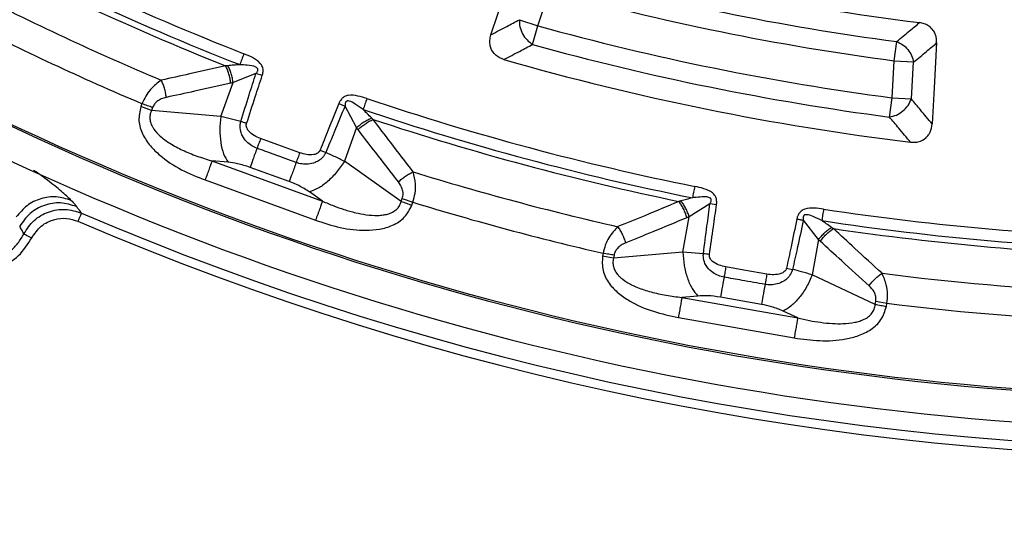
# Model space of a CAD drawing. Units: millimetres. Extents: x 300 to 12304, y 300 to 8610.
# Drawn here: x 3935 to 4045, y 1520 to 1576 of the extents above; entities that cross this region are included whole.
import ezdxf

# ---------------------------------------------------------------- set-up
doc = ezdxf.new("R2010")
doc.units = ezdxf.units.MM
doc.header["$LTSCALE"] = 30

msp = doc.modelspace()

# ---------------------------------------------------------------- linework, layer by layer
at = {"color": 7, "linetype": 'Continuous', "lineweight": 25}
for p, q in [((3993.05, 1574.85), (3994.32, 1578.77)), ((3990.99, 1575.52), (3993.05, 1574.85)), ((3992.47, 1572.77), (3993.05, 1574.85)), ((4032.77, 1570.94), (4033.05, 1573.09)), ((4032.52, 1566.82), (4032.77, 1570.94)), ((4032.77, 1570.94), (4034.93, 1570.81)), ((4034.68, 1566.69), (4034.93, 1570.81)), ((3961.63, 1569.52), (3959.1, 1568.51)), ((3962.34, 1569.29), (3961.63, 1569.52)), ((3957.73, 1564.74), (3959.1, 1568.51)), ((3948.94, 1566.16), (3948.82, 1565.84)), ((3950, 1565.41), (3948.82, 1565.84)), ((3972.86, 1563.5), (3971.57, 1565.9)), ((4032.23, 1564.68), (4032.52, 1566.82)), ((4032.52, 1566.82), (4034.68, 1566.69)), ((3950.12, 1565.74), (3950, 1565.41)), ((3957.73, 1564.74), (3950, 1565.41)), ((3959.95, 1564.18), (3957.73, 1564.74)), ((3972.86, 1563.5), (3971.49, 1559.74)), ((3968.79, 1560.98), (3969.42, 1560.73)), ((3958.53, 1559.63), (3956.74, 1559.78)), ((3956.74, 1559.78), (3969.06, 1555.3)), ((3977.84, 1555.28), (3971.49, 1559.74)), ((3965.35, 1557.48), (3960.98, 1559.07)), ((3955.97, 1557.66), (3968.28, 1553.17)), ((3969.06, 1555.3), (3967.59, 1556.33)), ((3977.84, 1555.28), (3977.95, 1555.6)), ((3977.95, 1555.6), (3979.13, 1555.18)), ((3979.01, 1554.85), (3979.13, 1555.18)), ((4012.23, 1555.01), (4009.91, 1553.57)), ((4012.97, 1554.9), (4012.23, 1555.01)), ((4009.22, 1549.63), (4009.91, 1553.57)), ((4024.33, 1551.03), (4022.64, 1553.17)), ((4024.33, 1551.03), (4023.64, 1547.08)), ((4000.32, 1549.5), (4000.26, 1549.16)), ((4009.22, 1549.63), (4001.49, 1548.94)), ((4011.5, 1549.45), (4009.22, 1549.63)), ((4001.49, 1548.94), (4000.26, 1549.16)), ((4001.55, 1549.28), (4001.49, 1548.94)), ((4020.76, 1547.84), (4021.43, 1547.7)), ((4030.66, 1543.8), (4023.64, 1547.08)), ((4010.89, 1544.73), (4009.11, 1544.57)), ((4009.11, 1544.57), (4022.01, 1542.3)), ((4017.98, 1543.8), (4013.41, 1544.6)), ((4030.66, 1543.8), (4030.72, 1544.14)), ((4030.72, 1544.14), (4031.95, 1543.92)), ((4031.89, 1543.58), (4031.95, 1543.92)), ((4022.01, 1542.3), (4020.39, 1543.06)), ((4008.71, 1542.34), (4021.62, 1540.06))]:
    msp.add_line(p, q, dxfattribs=at)
at = {"color": 7, "linetype": 'Continuous', "lineweight": 25, "flags": 128}
for points in [[(3987.83, 1573.84), (3989.44, 1578.69), (3990.67, 1582.41)], [(4037.49, 1572.93), (4037.21, 1567.94), (4036.99, 1563.9)], [(3966.52, 1560.7), (3964.07, 1561.59), (3962.15, 1562.28)], [(4018.57, 1547.17), (4016.01, 1547.62), (4014, 1547.97)]]:
    msp.add_lwpolyline(points, dxfattribs=at)
at = {"color": 7, "linetype": 'Continuous', "lineweight": 25}
for radius in [445, 439, 397.43]:
    msp.add_circle((4069.87, 1851.44), radius, dxfattribs=at)
for radius, start, end in [(318.09, 208.6479, 267.5246), (317.9, 208.6479, 267.5246), (321.62, 208.6479, 267.7361), (300.41, 241.3904, 248.6096), (301.71, 241.3904, 248.6096), (302.4, 241.6581, 248.3419), (278.36, 254.0402, 262.9261), (280.78, 254.5133, 262.4654), (306.6, 242.7931, 247.2069), (282.94, 254.5133, 262.4654), (309.85, 242.9715, 247.0285), (287.06, 254.4773, 262.5233), (289.22, 254.4773, 262.5233), (291.71, 253.9626, 263.0516), (300.41, 251.3904, 258.6096), (301.71, 251.3904, 258.6096), (302.4, 251.6581, 258.3419), (306.6, 252.7931, 257.2069), (309.85, 252.9715, 257.0285), (323.7, 246.7706, 293.2294), (300.41, 261.3904, 268.6096), (324.7, 246.7706, 293.2294), (301.71, 261.3904, 268.6096), (302.4, 261.6581, 268.3419), (306.6, 262.7931, 267.2069), (309.85, 262.9715, 267.0285)]:
    msp.add_arc((4069.87, 1851.44), radius, start, end, dxfattribs=at)
for points, knots in [([(4179.32, 2229.5), (4173.68, 2231.05), (4162.4, 2234.16), (4145.24, 2237.86), (4127.94, 2240.85), (4110.53, 2243.05), (4093.03, 2244.47), (4075.49, 2245.11), (4057.93, 2244.97), (4040.4, 2244.05), (4022.93, 2242.34), (4005.55, 2239.86), (3988.3, 2236.61), (3971.21, 2232.59), (3954.32, 2227.82), (3937.66, 2222.29), (3921.26, 2216.03), (3905.15, 2209.04), (3889.38, 2201.34), (3873.96, 2192.95), (3858.93, 2183.88), (3844.32, 2174.14), (3830.16, 2163.77), (3816.48, 2152.77), (3803.3, 2141.18), (3790.65, 2129.01), (3778.55, 2116.29), (3767.03, 2103.04), (3756.12, 2089.29), (3745.83, 2075.07), (3736.18, 2060.4), (3727.2, 2045.32), (3718.9, 2029.85), (3711.3, 2014.03), (3704.4, 1997.88), (3698.24, 1981.44), (3692.81, 1964.75), (3688.14, 1947.83), (3684.22, 1930.72), (3681.07, 1913.45), (3678.69, 1896.06), (3677.09, 1878.57), (3676.27, 1861.04), (3676.24, 1843.48), (3676.98, 1825.94), (3678.51, 1808.46), (3680.82, 1791.05), (3683.89, 1773.77), (3687.74, 1756.64), (3692.34, 1739.7), (3697.7, 1722.99), (3703.8, 1706.52), (3710.62, 1690.35), (3718.16, 1674.5), (3726.4, 1658.99), (3735.32, 1643.87), (3744.9, 1629.17), (3755.13, 1614.9), (3765.99, 1601.11), (3777.45, 1587.81), (3789.49, 1575.04), (3802.09, 1562.82), (3815.22, 1551.17), (3828.86, 1540.11), (3842.98, 1529.68), (3857.55, 1519.88), (3872.54, 1510.75), (3887.92, 1502.29), (3903.67, 1494.53), (3919.74, 1487.48), (3936.11, 1481.15), (3952.75, 1475.55), (3969.63, 1470.7), (3986.7, 1466.61), (4003.93, 1463.29), (4021.3, 1460.74), (4038.77, 1458.96), (4056.29, 1457.96), (4073.85, 1457.75), (4091.39, 1458.32), (4108.89, 1459.67), (4126.32, 1461.8), (4143.63, 1464.7), (4160.8, 1468.37), (4177.78, 1472.81), (4194.55, 1477.99), (4211.08, 1483.92), (4227.32, 1490.58), (4243.25, 1497.96), (4258.83, 1506.04), (4274.04, 1514.81), (4288.84, 1524.24), (4303.21, 1534.33), (4317.12, 1545.05), (4330.53, 1556.37), (4343.42, 1568.29), (4355.77, 1580.76), (4367.55, 1593.77), (4378.74, 1607.3), (4389.32, 1621.31), (4399.26, 1635.78), (4408.55, 1650.68), (4417.16, 1665.97), (4425.08, 1681.64), (4432.3, 1697.64), (4438.79, 1713.95), (4444.55, 1730.53), (4449.57, 1747.36), (4453.83, 1764.38), (4457.33, 1781.59), (4460.06, 1798.93), (4462.01, 1816.37), (4463.22, 1833.89), (4463.37, 1845.59), (4463.45, 1851.44)], [0, 0, 0, 0, 0.0089282, 0.0178578, 0.0267849, 0.0357148, 0.0446421, 0.0535716, 0.0625, 0.0714282, 0.0803578, 0.0892849, 0.0982149, 0.1071421, 0.1160716, 0.125, 0.1339281, 0.1428577, 0.1517848, 0.1607147, 0.1696419, 0.1785714, 0.1874998, 0.1964279, 0.2053575, 0.2142847, 0.2232146, 0.2321418, 0.2410713, 0.2499997, 0.2589279, 0.2678575, 0.2767846, 0.2857146, 0.2946418, 0.3035713, 0.3124997, 0.3214279, 0.3303575, 0.3392846, 0.3482145, 0.3571418, 0.3660712, 0.3749996, 0.3839278, 0.3928574, 0.4017846, 0.4107145, 0.4196417, 0.4285712, 0.4374996, 0.4464278, 0.4553574, 0.4642846, 0.4732145, 0.4821418, 0.4910712, 0.4999997, 0.5089278, 0.5178574, 0.5267846, 0.5357146, 0.5446418, 0.5535714, 0.5624998, 0.571428, 0.5803576, 0.5892847, 0.5982147, 0.6071419, 0.6160713, 0.6249998, 0.6339279, 0.6428575, 0.6517846, 0.6607146, 0.6696418, 0.6785713, 0.6874997, 0.6964278, 0.7053574, 0.7142845, 0.7232144, 0.7321416, 0.7410711, 0.7499995, 0.7589277, 0.7678573, 0.7767844, 0.7857144, 0.7946416, 0.8035712, 0.8124996, 0.8214278, 0.8303573, 0.8392845, 0.8482144, 0.8571417, 0.8660711, 0.8749995, 0.8839277, 0.8928573, 0.9017844, 0.9107144, 0.9196416, 0.9285711, 0.9374995, 0.9464277, 0.9553572, 0.9642843, 0.9732143, 0.9821415, 0.9910713, 1, 1, 1, 1]), ([(3987.83, 1573.84), (3988.42, 1574.15), (3989.47, 1574.71), (3990.52, 1575.28), (3990.99, 1575.52)], [0, 0, 0, 0, 0.560112, 1, 1, 1, 1]), ([(4033.05, 1573.09), (4033.53, 1573.48), (4034.37, 1574.18), (4035.22, 1574.89), (4035.59, 1575.2)], [0, 0, 0, 0, 0.560098, 1, 1, 1, 1]), ([(4037.49, 1572.93), (4037.49, 1573.14), (4037.49, 1573.48), (4037.34, 1573.95), (4037.1, 1574.41), (4036.68, 1574.82), (4036.14, 1575.1), (4035.77, 1575.17), (4035.59, 1575.2)], [0, 0, 0, 0, 0.192405, 0.307356, 0.450339, 0.659054, 0.834472, 1, 1, 1, 1]), ([(3989.28, 1571.08), (3989.1, 1571.15), (3988.74, 1571.27), (3988.25, 1571.64), (3987.91, 1572.1), (3987.72, 1572.66), (3987.67, 1573.23), (3987.78, 1573.63), (3987.83, 1573.84)], [0, 0, 0, 0, 0.163853, 0.320249, 0.515354, 0.648656, 0.819177, 1, 1, 1, 1]), ([(3989.28, 1571.08), (3989.87, 1571.39), (3990.94, 1571.96), (3992, 1572.52), (3992.47, 1572.77)], [0, 0, 0, 0, 0.560109, 1, 1, 1, 1]), ([(4034.93, 1570.81), (4035.41, 1571.2), (4036.26, 1571.91), (4037.12, 1572.62), (4037.49, 1572.93)], [0, 0, 0, 0, 0.560095, 1, 1, 1, 1]), ([(3962.34, 1569.29), (3962.36, 1569.36), (3962.39, 1569.47), (3962.43, 1569.66), (3962.44, 1569.82), (3962.43, 1570.05), (3962.37, 1570.27), (3962.25, 1570.49), (3961.94, 1570.89), (3961.27, 1571.32), (3960.62, 1571.59), (3960.3, 1571.73)], [0, 0, 0, 0, 0.063126, 0.095714, 0.158859, 0.202138, 0.285768, 0.350514, 0.407604, 0.708717, 1, 1, 1, 1]), ([(3958.26, 1570.39), (3956.92, 1570.08), (3954.54, 1569.54), (3952.14, 1569.02), (3951.09, 1568.79)], [0, 0, 0, 0, 0.559533, 1, 1, 1, 1]), ([(3958.5, 1570.4), (3958.46, 1570.4), (3958.38, 1570.39), (3958.3, 1570.39), (3958.26, 1570.39)], [0, 0, 0, 0, 0.496034, 1, 1, 1, 1]), ([(3958.83, 1568.45), (3958.81, 1568.62), (3958.77, 1568.96), (3958.64, 1569.47), (3958.47, 1569.96), (3958.33, 1570.24), (3958.26, 1570.39)], [0, 0, 0, 0, 0.25, 0.5, 0.75, 1, 1, 1, 1]), ([(3959.83, 1570.51), (3959.6, 1570.49), (3959.15, 1570.45), (3958.72, 1570.42), (3958.5, 1570.4)], [0, 0, 0, 0, 0.512944, 1, 1, 1, 1]), ([(3959.1, 1568.51), (3959.07, 1568.68), (3959.02, 1569.01), (3958.89, 1569.51), (3958.72, 1569.98), (3958.58, 1570.26), (3958.5, 1570.4)], [0, 0, 0, 0, 0.25, 0.5, 0.75, 1, 1, 1, 1]), ([(3961.63, 1569.52), (3961.67, 1569.56), (3961.72, 1569.62), (3961.79, 1569.73), (3961.83, 1569.82), (3961.86, 1569.93), (3961.85, 1570.01), (3961.82, 1570.07), (3961.76, 1570.16), (3961.4, 1570.38), (3960.71, 1570.45), (3960.11, 1570.49), (3959.83, 1570.51)], [0, 0, 0, 0, 0.061317, 0.090672, 0.14223, 0.173529, 0.204053, 0.229116, 0.252338, 0.321552, 0.682627, 1, 1, 1, 1]), ([(3959.95, 1564.18), (3960.26, 1565.16), (3960.82, 1566.95), (3961.38, 1568.73), (3961.63, 1569.52)], [0, 0, 0, 0, 0.555377, 1, 1, 1, 1]), ([(3960.6, 1563.97), (3960.92, 1564.95), (3961.49, 1566.73), (3962.08, 1568.5), (3962.34, 1569.29)], [0, 0, 0, 0, 0.555361, 1, 1, 1, 1]), ([(3951.09, 1568.79), (3950.67, 1568.48), (3950.03, 1568), (3949.33, 1567.02), (3949.07, 1566.45), (3948.94, 1566.16)], [0, 0, 0, 0, 0.490298, 0.748861, 1, 1, 1, 1]), ([(3951.64, 1566.86), (3951.62, 1567.03), (3951.58, 1567.37), (3951.45, 1567.88), (3951.29, 1568.36), (3951.16, 1568.65), (3951.09, 1568.79)], [0, 0, 0, 0, 0.25, 0.5, 0.75, 1, 1, 1, 1]), ([(3958.83, 1568.45), (3957.49, 1568.14), (3955.09, 1567.6), (3952.69, 1567.09), (3951.64, 1566.86)], [0, 0, 0, 0, 0.559542, 1, 1, 1, 1]), ([(3959.1, 1568.51), (3959.05, 1568.5), (3958.96, 1568.48), (3958.87, 1568.45), (3958.83, 1568.45)], [0, 0, 0, 0, 0.560272, 1, 1, 1, 1]), ([(3951.64, 1566.86), (3951.45, 1566.81), (3951.09, 1566.72), (3950.64, 1566.46), (3950.3, 1566.12), (3950.18, 1565.86), (3950.12, 1565.74)], [0, 0, 0, 0, 0.3045948, 0.589055, 0.7981804, 1, 1, 1, 1]), ([(3974, 1566.74), (3973.67, 1566.84), (3973, 1567.05), (3972.2, 1567.16), (3971.71, 1567.04), (3971.48, 1566.95), (3971.29, 1566.81), (3971.14, 1566.65), (3971.04, 1566.51), (3970.97, 1566.38), (3970.92, 1566.29), (3970.89, 1566.22), (3970.88, 1566.18)], [0, 0, 0, 0, 0.291481, 0.593779, 0.651123, 0.715864, 0.799347, 0.843737, 0.908678, 0.939499, 0.963048, 1, 1, 1, 1]), ([(3948.82, 1565.84), (3948.7, 1565.31), (3948.46, 1564.27), (3948.97, 1562.72), (3949.83, 1561.45), (3951.25, 1560.07), (3953.3, 1558.73), (3955.08, 1558.01), (3955.97, 1557.66)], [0, 0, 0, 0, 0.133367, 0.264961, 0.392607, 0.517088, 0.760364, 1, 1, 1, 1]), ([(3970.88, 1566.18), (3970.49, 1565.2), (3969.79, 1563.47), (3969.09, 1561.74), (3968.79, 1560.98)], [0, 0, 0, 0, 0.564666, 1, 1, 1, 1]), ([(3971.57, 1565.9), (3971.16, 1564.93), (3970.45, 1563.2), (3969.73, 1561.48), (3969.42, 1560.73)], [0, 0, 0, 0, 0.564649, 1, 1, 1, 1]), ([(3970.88, 1566.18), (3970.99, 1566.13), (3971.23, 1566.04), (3971.45, 1565.95), (3971.57, 1565.9)], [0, 0, 0, 0, 0.500001, 1, 1, 1, 1]), ([(3973.59, 1565.51), (3973.3, 1565.72), (3972.81, 1566.07), (3972.22, 1566.43), (3971.88, 1566.48), (3971.77, 1566.45), (3971.71, 1566.41), (3971.65, 1566.36), (3971.6, 1566.26), (3971.58, 1566.16), (3971.57, 1566.07), (3971.57, 1565.99), (3971.57, 1565.93), (3971.57, 1565.9)], [0, 0, 0, 0, 0.400703, 0.679807, 0.748884, 0.772074, 0.797205, 0.827576, 0.859809, 0.91322, 0.941147, 0.963468, 1, 1, 1, 1]), ([(4036.99, 1563.9), (4036.56, 1564.42), (4035.79, 1565.35), (4035.02, 1566.28), (4034.68, 1566.69)], [0, 0, 0, 0, 0.5601171, 1, 1, 1, 1]), ([(3950, 1565.41), (3949.93, 1565.24), (3949.8, 1564.9), (3949.81, 1564.36), (3949.94, 1563.92), (3950.1, 1563.59), (3950.4, 1563.12), (3950.86, 1562.62), (3951.49, 1562.12), (3952.3, 1561.57), (3953.49, 1560.94), (3955.06, 1560.3), (3956.17, 1559.96), (3956.74, 1559.78)], [0, 0, 0, 0, 0.0555536, 0.1100696, 0.1640802, 0.1933016, 0.2243774, 0.3352324, 0.4005258, 0.4728735, 0.638452, 0.8160072, 1, 1, 1, 1]), ([(3974.53, 1564.57), (3974.35, 1564.74), (3974.04, 1565.05), (3973.73, 1565.37), (3973.59, 1565.51)], [0, 0, 0, 0, 0.559933, 1, 1, 1, 1]), ([(4034.58, 1561.87), (4034.14, 1562.39), (4033.36, 1563.33), (4032.58, 1564.27), (4032.23, 1564.68)], [0, 0, 0, 0, 0.560113, 1, 1, 1, 1]), ([(3961.76, 1561.19), (3961.56, 1561.28), (3961.14, 1561.46), (3960.57, 1561.92), (3960.15, 1562.48), (3959.89, 1563.14), (3959.85, 1563.67), (3959.91, 1564.04), (3959.94, 1564.15), (3959.95, 1564.18)], [0, 0, 0, 0, 0.171254, 0.352948, 0.569335, 0.710952, 0.910877, 0.976268, 1, 1, 1, 1]), ([(3962.15, 1562.28), (3961.91, 1562.38), (3961.42, 1562.59), (3960.92, 1562.97), (3960.67, 1563.34), (3960.57, 1563.57), (3960.56, 1563.76), (3960.57, 1563.89), (3960.59, 1563.94), (3960.6, 1563.97)], [0, 0, 0, 0, 0.3119178, 0.6408991, 0.734625, 0.8504488, 0.9315265, 0.9700985, 1, 1, 1, 1]), ([(3972.86, 1563.5), (3972.98, 1563.61), (3973.24, 1563.83), (3973.66, 1564.13), (3974.1, 1564.39), (3974.39, 1564.51), (3974.53, 1564.57)], [0, 0, 0, 0, 0.2499997, 0.4999999, 0.7500001, 1, 1, 1, 1]), ([(3973.02, 1563.28), (3973.15, 1563.4), (3973.4, 1563.63), (3973.83, 1563.94), (3974.27, 1564.21), (3974.56, 1564.34), (3974.71, 1564.4)], [0, 0, 0, 0, 0.25, 0.5, 0.75, 1, 1, 1, 1]), ([(3974.71, 1564.4), (3974.68, 1564.43), (3974.62, 1564.48), (3974.56, 1564.54), (3974.53, 1564.57)], [0, 0, 0, 0, 0.503966, 1, 1, 1, 1]), ([(3979.17, 1558.57), (3978.33, 1559.65), (3976.83, 1561.59), (3975.36, 1563.54), (3974.71, 1564.4)], [0, 0, 0, 0, 0.560468, 1, 1, 1, 1]), ([(4034.58, 1561.87), (4034.76, 1561.86), (4035.14, 1561.84), (4035.73, 1561.97), (4036.24, 1562.27), (4036.57, 1562.64), (4036.88, 1563.15), (4036.94, 1563.58), (4036.99, 1563.9)], [0, 0, 0, 0, 0.153479, 0.315484, 0.507393, 0.638523, 0.732384, 1, 1, 1, 1]), ([(3973.02, 1563.28), (3972.99, 1563.32), (3972.93, 1563.4), (3972.88, 1563.47), (3972.86, 1563.5)], [0, 0, 0, 0, 0.559725, 1, 1, 1, 1]), ([(3977.51, 1557.44), (3976.67, 1558.53), (3975.16, 1560.47), (3973.67, 1562.42), (3973.02, 1563.28)], [0, 0, 0, 0, 0.560458, 1, 1, 1, 1]), ([(3966.12, 1559.61), (3965.3, 1559.9), (3963.85, 1560.43), (3962.4, 1560.96), (3961.76, 1561.19)], [0, 0, 0, 0, 0.559999, 1, 1, 1, 1]), ([(3969.42, 1560.73), (3969.41, 1560.7), (3969.39, 1560.66), (3969.35, 1560.59), (3969.31, 1560.51), (3969.25, 1560.41), (3969.14, 1560.26), (3968.97, 1560.07), (3968.67, 1559.83), (3968.16, 1559.55), (3967.49, 1559.4), (3966.76, 1559.42), (3966.33, 1559.54), (3966.12, 1559.61)], [0, 0, 0, 0, 0.022955, 0.038561, 0.05922, 0.09049, 0.136479, 0.19835, 0.293874, 0.434824, 0.64865, 0.830116, 1, 1, 1, 1]), ([(3968.79, 1560.98), (3968.78, 1560.96), (3968.76, 1560.91), (3968.7, 1560.82), (3968.63, 1560.75), (3968.51, 1560.64), (3968.32, 1560.54), (3967.89, 1560.43), (3967.27, 1560.46), (3966.76, 1560.62), (3966.52, 1560.7)], [0, 0, 0, 0, 0.029549, 0.069553, 0.119327, 0.154559, 0.268596, 0.362668, 0.689602, 1, 1, 1, 1]), ([(3971.49, 1559.74), (3971.12, 1559.92), (3970.46, 1560.26), (3969.74, 1560.58), (3969.42, 1560.73)], [0, 0, 0, 0, 0.559606, 1, 1, 1, 1]), ([(3960.98, 1559.07), (3960.51, 1559.22), (3959.67, 1559.5), (3958.88, 1559.59), (3958.53, 1559.63)], [0, 0, 0, 0, 0.557486, 1, 1, 1, 1]), ([(3941.05, 1555.39), (3940.71, 1555.72), (3940.02, 1556.38), (3938.55, 1557.53), (3937.54, 1558.29), (3936.89, 1558.73), (3936.89, 1558.73)], [0, 0, 0, 0, 0.357994, 0.716204, 0.998315, 1, 1, 1, 1]), ([(3977.51, 1557.44), (3977.64, 1557.56), (3977.89, 1557.79), (3978.31, 1558.1), (3978.74, 1558.37), (3979.03, 1558.5), (3979.17, 1558.57)], [0, 0, 0, 0, 0.25, 0.5, 0.75, 1, 1, 1, 1]), ([(3979.13, 1555.18), (3979.22, 1555.52), (3979.41, 1556.2), (3979.46, 1557.4), (3979.28, 1558.13), (3979.17, 1558.57)], [0, 0, 0, 0, 0.28665, 0.569241, 1, 1, 1, 1]), ([(3967.59, 1556.33), (3967.21, 1556.58), (3966.53, 1557.01), (3965.71, 1557.34), (3965.35, 1557.48)], [0, 0, 0, 0, 0.561563, 1, 1, 1, 1]), ([(3977.95, 1555.6), (3978, 1555.78), (3978.08, 1556.14), (3977.94, 1556.81), (3977.68, 1557.2), (3977.51, 1557.44)], [0, 0, 0, 0, 0.2576706, 0.5303045, 1, 1, 1, 1]), ([(4012.97, 1554.9), (4012.97, 1554.98), (4012.99, 1555.09), (4012.99, 1555.28), (4012.97, 1555.44), (4012.92, 1555.67), (4012.83, 1555.88), (4012.67, 1556.07), (4012.3, 1556.41), (4011.56, 1556.72), (4010.88, 1556.88), (4010.54, 1556.95)], [0, 0, 0, 0, 0.063126, 0.095714, 0.158859, 0.202138, 0.285768, 0.350514, 0.407604, 0.708717, 1, 1, 1, 1]), ([(3941.05, 1555.39), (3940.5, 1555.56), (3939.4, 1555.9), (3937.65, 1555.66), (3936.05, 1554.89), (3935.31, 1553.99), (3934.93, 1553.54)], [0, 0, 0, 0, 0.25, 0.5, 0.75, 1, 1, 1, 1]), ([(3941.65, 1554.7), (3941.06, 1554.88), (3939.89, 1555.24), (3938.03, 1554.92), (3936.38, 1554.03), (3935.67, 1553.02), (3935.31, 1552.52)], [0, 0, 0, 0, 0.2500003, 0.5, 0.7499997, 1, 1, 1, 1]), ([(3941.05, 1555.39), (3941.18, 1555.25), (3941.41, 1555.01), (3941.58, 1554.79), (3941.65, 1554.7)], [0, 0, 0, 0, 0.56329, 1, 1, 1, 1]), ([(3968.28, 1553.17), (3969.19, 1552.88), (3971.02, 1552.28), (3973.45, 1551.99), (3975.42, 1552.14), (3976.9, 1552.56), (3978.28, 1553.42), (3978.77, 1554.37), (3979.01, 1554.85)], [0, 0, 0, 0, 0.239836, 0.483025, 0.607412, 0.735006, 0.866673, 1, 1, 1, 1]), ([(3969.06, 1555.3), (3969.47, 1555.12), (3970.26, 1554.79), (3971.49, 1554.35), (3972.69, 1554.01), (3973.96, 1553.76), (3974.98, 1553.68), (3975.79, 1553.75), (3976.33, 1553.85), (3976.84, 1554.04), (3977.3, 1554.35), (3977.66, 1554.77), (3977.78, 1555.11), (3977.84, 1555.28)], [0, 0, 0, 0, 0.140582, 0.266121, 0.406098, 0.527286, 0.664704, 0.723279, 0.775693, 0.835958, 0.889982, 0.944487, 1, 1, 1, 1]), ([(4008.76, 1555.27), (4007.5, 1554.74), (4005.24, 1553.79), (4002.98, 1552.86), (4001.98, 1552.46)], [0, 0, 0, 0, 0.559533, 1, 1, 1, 1]), ([(4009, 1555.33), (4008.96, 1555.32), (4008.88, 1555.3), (4008.8, 1555.28), (4008.76, 1555.27)], [0, 0, 0, 0, 0.496034, 1, 1, 1, 1]), ([(4009.66, 1553.46), (4009.61, 1553.63), (4009.51, 1553.96), (4009.29, 1554.44), (4009.04, 1554.89), (4008.85, 1555.15), (4008.76, 1555.27)], [0, 0, 0, 0, 0.25, 0.5, 0.75, 1, 1, 1, 1]), ([(4010.28, 1555.67), (4010.06, 1555.61), (4009.63, 1555.5), (4009.21, 1555.39), (4009, 1555.33)], [0, 0, 0, 0, 0.512944, 1, 1, 1, 1]), ([(4009.91, 1553.57), (4009.86, 1553.73), (4009.75, 1554.05), (4009.53, 1554.52), (4009.28, 1554.96), (4009.09, 1555.21), (4009, 1555.33)], [0, 0, 0, 0, 0.25, 0.5, 0.75, 1, 1, 1, 1]), ([(4012.23, 1555.01), (4012.26, 1555.05), (4012.3, 1555.13), (4012.35, 1555.24), (4012.38, 1555.34), (4012.38, 1555.45), (4012.36, 1555.52), (4012.32, 1555.59), (4012.25, 1555.66), (4011.86, 1555.82), (4011.16, 1555.77), (4010.56, 1555.7), (4010.28, 1555.67)], [0, 0, 0, 0, 0.061317, 0.090672, 0.14223, 0.173529, 0.204053, 0.229116, 0.252338, 0.321552, 0.682627, 1, 1, 1, 1]), ([(4011.5, 1549.45), (4011.63, 1550.48), (4011.87, 1552.33), (4012.12, 1554.18), (4012.23, 1555.01)], [0, 0, 0, 0, 0.555377, 1, 1, 1, 1]), ([(4012.17, 1549.36), (4012.32, 1550.38), (4012.58, 1552.23), (4012.85, 1554.08), (4012.97, 1554.9)], [0, 0, 0, 0, 0.555361, 1, 1, 1, 1]), ([(3935.78, 1551.66), (3936.12, 1552.19), (3936.81, 1553.24), (3938.49, 1554.19), (3940.39, 1554.53), (3941.59, 1554.17), (3942.2, 1553.98)], [0, 0, 0, 0, 0.250273, 0.500573, 0.750539, 1, 1, 1, 1]), ([(3942.2, 1553.98), (3942.1, 1554.12), (3941.91, 1554.35), (3941.73, 1554.59), (3941.65, 1554.7)], [0, 0, 0, 0, 0.560001, 1, 1, 1, 1]), ([(4024.9, 1554.42), (4024.55, 1554.46), (4023.85, 1554.55), (4023.06, 1554.52), (4022.59, 1554.32), (4022.38, 1554.19), (4022.22, 1554.02), (4022.09, 1553.83), (4022.02, 1553.68), (4021.97, 1553.55), (4021.94, 1553.44), (4021.93, 1553.37), (4021.92, 1553.32)], [0, 0, 0, 0, 0.291774, 0.59333, 0.650392, 0.71497, 0.798225, 0.841581, 0.90492, 0.938605, 0.963051, 1, 1, 1, 1]), ([(4024.7, 1553.13), (4024.38, 1553.29), (4023.84, 1553.55), (4023.19, 1553.81), (4022.85, 1553.79), (4022.75, 1553.75), (4022.7, 1553.7), (4022.65, 1553.63), (4022.62, 1553.54), (4022.61, 1553.43), (4022.62, 1553.34), (4022.63, 1553.26), (4022.64, 1553.2), (4022.64, 1553.17)], [0, 0, 0, 0, 0.40098, 0.679396, 0.748463, 0.77147, 0.796272, 0.826793, 0.858163, 0.90992, 0.940315, 0.96347, 1, 1, 1, 1]), ([(3936.66, 1551.21), (3936.98, 1551.68), (3937.61, 1552.62), (3939.08, 1553.31), (3940.54, 1553.47), (3941.38, 1553.2), (3941.8, 1553.06)], [0, 0, 0, 0, 0.2798676, 0.5597012, 0.7799798, 1, 1, 1, 1]), ([(4009.66, 1553.46), (4008.39, 1552.93), (4006.13, 1551.98), (4003.85, 1551.06), (4002.85, 1550.65)], [0, 0, 0, 0, 0.559542, 1, 1, 1, 1]), ([(4009.91, 1553.57), (4009.87, 1553.55), (4009.78, 1553.52), (4009.7, 1553.48), (4009.66, 1553.46)], [0, 0, 0, 0, 0.560272, 1, 1, 1, 1]), ([(4021.92, 1553.32), (4021.7, 1552.29), (4021.32, 1550.46), (4020.93, 1548.64), (4020.76, 1547.84)], [0, 0, 0, 0, 0.564666, 1, 1, 1, 1]), ([(4022.64, 1553.17), (4022.42, 1552.14), (4022.02, 1550.32), (4021.61, 1548.49), (4021.43, 1547.7)], [0, 0, 0, 0, 0.564649, 1, 1, 1, 1]), ([(4021.92, 1553.32), (4022.04, 1553.3), (4022.29, 1553.25), (4022.52, 1553.2), (4022.64, 1553.17)], [0, 0, 0, 0, 0.5000012, 1, 1, 1, 1]), ([(4025.79, 1552.37), (4025.59, 1552.51), (4025.23, 1552.76), (4024.86, 1553.02), (4024.7, 1553.13)], [0, 0, 0, 0, 0.559933, 1, 1, 1, 1]), ([(3927.46, 1549.19), (3927.83, 1549), (3928.55, 1548.63), (3929.76, 1548.38), (3930.97, 1548.35), (3932.16, 1548.58), (3933.29, 1549.04), (3934.29, 1549.73), (3935.16, 1550.6), (3935.57, 1551.3), (3935.78, 1551.66)], [0, 0, 0, 0, 0.128498, 0.250102, 0.376155, 0.500031, 0.62433, 0.749936, 0.872117, 1, 1, 1, 1]), ([(3935.78, 1551.66), (3935.69, 1551.82), (3935.54, 1552.1), (3935.38, 1552.39), (3935.31, 1552.52)], [0, 0, 0, 0, 0.56, 1, 1, 1, 1]), ([(3935.78, 1551.66), (3935.8, 1551.65), (3935.84, 1551.62), (3936.05, 1551.52), (3936.33, 1551.37), (3936.55, 1551.26), (3936.66, 1551.21)], [0, 0, 0, 0, 0.2499945, 0.5, 0.7500055, 1, 1, 1, 1]), ([(4001.98, 1552.46), (4001.62, 1552.08), (4001.07, 1551.5), (4000.55, 1550.41), (4000.39, 1549.8), (4000.32, 1549.5)], [0, 0, 0, 0, 0.490298, 0.748861, 1, 1, 1, 1]), ([(4002.85, 1550.65), (4002.8, 1550.82), (4002.7, 1551.14), (4002.49, 1551.62), (4002.25, 1552.07), (4002.07, 1552.33), (4001.98, 1552.46)], [0, 0, 0, 0, 0.25, 0.5, 0.75, 1, 1, 1, 1]), ([(4024.33, 1551.03), (4024.44, 1551.16), (4024.65, 1551.42), (4025.01, 1551.79), (4025.4, 1552.12), (4025.66, 1552.29), (4025.79, 1552.37)], [0, 0, 0, 0, 0.25, 0.5, 0.75, 1, 1, 1, 1]), ([(4024.53, 1550.84), (4024.63, 1550.98), (4024.84, 1551.25), (4025.21, 1551.63), (4025.6, 1551.97), (4025.86, 1552.15), (4026, 1552.24)], [0, 0, 0, 0, 0.25, 0.5, 0.75, 1, 1, 1, 1]), ([(4026, 1552.24), (4025.96, 1552.26), (4025.89, 1552.3), (4025.83, 1552.35), (4025.79, 1552.37)], [0, 0, 0, 0, 0.503966, 1, 1, 1, 1]), ([(4031.41, 1547.27), (4030.39, 1548.19), (4028.58, 1549.84), (4026.78, 1551.5), (4026, 1552.24)], [0, 0, 0, 0, 0.560468, 1, 1, 1, 1]), ([(3926.96, 1548.32), (3927.6, 1548.02), (3928.88, 1547.43), (3931.04, 1547.3), (3933.23, 1547.83), (3935.31, 1549.1), (3936.21, 1550.5), (3936.66, 1551.21)], [0, 0, 0, 0, 0.186741, 0.373539, 0.560364, 0.780208, 1, 1, 1, 1]), ([(4002.85, 1550.65), (4002.68, 1550.57), (4002.34, 1550.42), (4001.94, 1550.08), (4001.66, 1549.69), (4001.58, 1549.42), (4001.55, 1549.28)], [0, 0, 0, 0, 0.304595, 0.589055, 0.79818, 1, 1, 1, 1]), ([(4024.53, 1550.84), (4024.49, 1550.88), (4024.42, 1550.94), (4024.36, 1551), (4024.33, 1551.03)], [0, 0, 0, 0, 0.559725, 1, 1, 1, 1]), ([(4029.97, 1545.87), (4028.95, 1546.79), (4027.13, 1548.44), (4025.32, 1550.11), (4024.53, 1550.84)], [0, 0, 0, 0, 0.560458, 1, 1, 1, 1]), ([(4013.8, 1546.83), (4013.59, 1546.88), (4013.15, 1546.99), (4012.5, 1547.34), (4011.99, 1547.81), (4011.62, 1548.42), (4011.49, 1548.94), (4011.49, 1549.31), (4011.5, 1549.42), (4011.5, 1549.45)], [0, 0, 0, 0, 0.171254, 0.352948, 0.569335, 0.710952, 0.910877, 0.976268, 1, 1, 1, 1]), ([(4014, 1547.97), (4013.75, 1548.03), (4013.23, 1548.15), (4012.67, 1548.44), (4012.35, 1548.75), (4012.22, 1548.96), (4012.17, 1549.15), (4012.17, 1549.28), (4012.17, 1549.33), (4012.17, 1549.36)], [0, 0, 0, 0, 0.311918, 0.640899, 0.734625, 0.850449, 0.931526, 0.970099, 1, 1, 1, 1]), ([(4000.26, 1549.16), (4000.23, 1548.62), (4000.18, 1547.55), (4000.94, 1546.11), (4002.01, 1545.01), (4003.65, 1543.9), (4005.89, 1542.94), (4007.78, 1542.54), (4008.71, 1542.34)], [0, 0, 0, 0, 0.133367, 0.264961, 0.392607, 0.517088, 0.760364, 1, 1, 1, 1]), ([(4001.49, 1548.94), (4001.45, 1548.76), (4001.39, 1548.41), (4001.49, 1547.87), (4001.69, 1547.47), (4001.91, 1547.16), (4002.28, 1546.75), (4002.82, 1546.35), (4003.52, 1545.96), (4004.42, 1545.56), (4005.7, 1545.15), (4007.36, 1544.79), (4008.52, 1544.64), (4009.11, 1544.57)], [0, 0, 0, 0, 0.055554, 0.11007, 0.16408, 0.193302, 0.224377, 0.335232, 0.400526, 0.472874, 0.638452, 0.816007, 1, 1, 1, 1]), ([(4021.43, 1547.7), (4021.42, 1547.67), (4021.41, 1547.63), (4021.39, 1547.55), (4021.36, 1547.47), (4021.31, 1547.36), (4021.23, 1547.2), (4021.1, 1546.98), (4020.85, 1546.68), (4020.39, 1546.32), (4019.76, 1546.06), (4019.03, 1545.95), (4018.59, 1546), (4018.37, 1546.02)], [0, 0, 0, 0, 0.022955, 0.038561, 0.05922, 0.09049, 0.136479, 0.19835, 0.293874, 0.434824, 0.64865, 0.830116, 1, 1, 1, 1]), ([(4020.76, 1547.84), (4020.76, 1547.82), (4020.74, 1547.76), (4020.71, 1547.67), (4020.65, 1547.58), (4020.54, 1547.46), (4020.38, 1547.33), (4019.97, 1547.15), (4019.35, 1547.07), (4018.83, 1547.13), (4018.57, 1547.17)], [0, 0, 0, 0, 0.029549, 0.069553, 0.119327, 0.154559, 0.268596, 0.362668, 0.689602, 1, 1, 1, 1]), ([(4023.64, 1547.08), (4023.24, 1547.21), (4022.54, 1547.42), (4021.77, 1547.62), (4021.43, 1547.7)], [0, 0, 0, 0, 0.559606, 1, 1, 1, 1]), ([(4029.97, 1545.87), (4030.07, 1546.01), (4030.28, 1546.28), (4030.64, 1546.66), (4031.02, 1547), (4031.28, 1547.18), (4031.41, 1547.27)], [0, 0, 0, 0, 0.25, 0.5, 0.75, 1, 1, 1, 1]), ([(4031.95, 1543.92), (4031.99, 1544.27), (4032.05, 1544.97), (4031.89, 1546.16), (4031.59, 1546.85), (4031.41, 1547.27)], [0, 0, 0, 0, 0.2866497, 0.5692407, 1, 1, 1, 1]), ([(4018.37, 1546.02), (4017.52, 1546.17), (4015.99, 1546.44), (4014.47, 1546.71), (4013.8, 1546.83)], [0, 0, 0, 0, 0.559999, 1, 1, 1, 1]), ([(4030.72, 1544.14), (4030.73, 1544.32), (4030.76, 1544.69), (4030.5, 1545.32), (4030.18, 1545.66), (4029.97, 1545.87)], [0, 0, 0, 0, 0.257671, 0.530304, 1, 1, 1, 1]), ([(4013.41, 1544.6), (4012.92, 1544.67), (4012.04, 1544.79), (4011.24, 1544.75), (4010.89, 1544.73)], [0, 0, 0, 0, 0.557486, 1, 1, 1, 1]), ([(4020.39, 1543.06), (4019.97, 1543.23), (4019.23, 1543.54), (4018.36, 1543.72), (4017.98, 1543.8)], [0, 0, 0, 0, 0.561563, 1, 1, 1, 1]), ([(4021.62, 1540.06), (4022.56, 1539.93), (4024.47, 1539.66), (4026.91, 1539.8), (4028.83, 1540.28), (4030.21, 1540.95), (4031.42, 1542.04), (4031.74, 1543.06), (4031.89, 1543.58)], [0, 0, 0, 0, 0.239836, 0.483025, 0.607412, 0.735006, 0.866673, 1, 1, 1, 1]), ([(4022.01, 1542.3), (4022.45, 1542.19), (4023.29, 1542), (4024.58, 1541.78), (4025.82, 1541.65), (4027.11, 1541.63), (4028.13, 1541.73), (4028.91, 1541.93), (4029.43, 1542.13), (4029.9, 1542.41), (4030.3, 1542.79), (4030.58, 1543.26), (4030.63, 1543.62), (4030.66, 1543.8)], [0, 0, 0, 0, 0.140582, 0.266121, 0.406098, 0.527286, 0.664704, 0.723279, 0.775693, 0.835958, 0.889982, 0.944487, 1, 1, 1, 1])]:
    msp.add_open_spline(points, degree=3, knots=knots, dxfattribs=at)
for points in [[(3990.99, 1575.52), (3990.99, 1575.26), (3991.01, 1574.73), (3991.33, 1573.93), (3991.82, 1573.23), (3992.25, 1572.92), (3992.47, 1572.77)], [(4033.05, 1573.09), (4033.28, 1572.98), (4033.73, 1572.77), (4034.3, 1572.21), (4034.74, 1571.54), (4034.87, 1571.05), (4034.93, 1570.81)], [(3960.3, 1571.73), (3960.22, 1571.51), (3960.05, 1571.09), (3959.9, 1570.7), (3959.83, 1570.51)], [(3950.12, 1565.74), (3949.93, 1565.8), (3949.56, 1565.94), (3949.15, 1566.09), (3948.94, 1566.16)], [(3974, 1566.74), (3973.93, 1566.52), (3973.78, 1566.09), (3973.65, 1565.7), (3973.59, 1565.51)], [(4032.23, 1564.68), (4032.5, 1564.74), (4033.02, 1564.85), (4033.75, 1565.33), (4034.35, 1565.95), (4034.57, 1566.45), (4034.68, 1566.69)], [(3957.73, 1564.74), (3957.67, 1564.25), (3957.57, 1563.25), (3957.69, 1561.8), (3958, 1560.52), (3958.35, 1559.93), (3958.53, 1559.63)], [(3960.6, 1563.97), (3960.49, 1564), (3960.27, 1564.07), (3960.05, 1564.14), (3959.95, 1564.18)], [(3962.15, 1562.28), (3962.09, 1562.09), (3961.95, 1561.72), (3961.82, 1561.37), (3961.76, 1561.19)], [(3961.76, 1561.19), (3961.59, 1560.75), (3961.27, 1559.86), (3961.08, 1559.33), (3960.98, 1559.07)], [(3966.52, 1560.7), (3966.45, 1560.51), (3966.31, 1560.13), (3966.18, 1559.78), (3966.12, 1559.61)], [(3956.74, 1559.78), (3956.7, 1559.67), (3956.62, 1559.45), (3956.43, 1558.93), (3956.21, 1558.32), (3956.05, 1557.88), (3955.97, 1557.66)], [(3966.12, 1559.61), (3965.96, 1559.16), (3965.63, 1558.27), (3965.44, 1557.74), (3965.35, 1557.48)], [(3971.49, 1559.74), (3971.21, 1559.32), (3970.65, 1558.49), (3969.63, 1557.46), (3968.57, 1556.67), (3967.91, 1556.45), (3967.59, 1556.33)], [(4010.54, 1556.95), (4010.49, 1556.73), (4010.4, 1556.28), (4010.32, 1555.87), (4010.28, 1555.67)], [(3969.06, 1555.3), (3969.02, 1555.19), (3968.93, 1554.97), (3968.75, 1554.45), (3968.52, 1553.84), (3968.36, 1553.4), (3968.28, 1553.17)], [(3977.84, 1555.28), (3978.02, 1555.21), (3978.39, 1555.08), (3978.81, 1554.93), (3979.01, 1554.85)], [(3942.2, 1553.98), (3942.19, 1553.96), (3942.17, 1553.93), (3942.08, 1553.71), (3941.95, 1553.41), (3941.85, 1553.18), (3941.8, 1553.06)], [(4024.9, 1554.42), (4024.86, 1554.19), (4024.79, 1553.74), (4024.73, 1553.33), (4024.7, 1553.13)], [(4001.55, 1549.28), (4001.35, 1549.32), (4000.97, 1549.38), (4000.53, 1549.46), (4000.32, 1549.5)], [(4009.22, 1549.63), (4009.25, 1549.13), (4009.32, 1548.13), (4009.69, 1546.72), (4010.21, 1545.51), (4010.67, 1544.99), (4010.89, 1544.73)], [(4012.17, 1549.36), (4012.06, 1549.37), (4011.83, 1549.41), (4011.61, 1549.44), (4011.5, 1549.45)], [(4014, 1547.97), (4013.97, 1547.77), (4013.9, 1547.38), (4013.83, 1547.01), (4013.8, 1546.83)], [(4018.57, 1547.17), (4018.54, 1546.97), (4018.47, 1546.57), (4018.4, 1546.21), (4018.37, 1546.02)], [(4013.8, 1546.83), (4013.72, 1546.36), (4013.55, 1545.43), (4013.46, 1544.88), (4013.41, 1544.6)], [(4018.37, 1546.02), (4018.29, 1545.56), (4018.12, 1544.62), (4018.03, 1544.07), (4017.98, 1543.8)], [(4023.64, 1547.08), (4023.43, 1546.63), (4023.03, 1545.71), (4022.2, 1544.52), (4021.29, 1543.56), (4020.69, 1543.22), (4020.39, 1543.06)], [(4009.11, 1544.57), (4009.09, 1544.46), (4009.04, 1544.22), (4008.95, 1543.68), (4008.84, 1543.04), (4008.75, 1542.57), (4008.71, 1542.34)], [(4030.66, 1543.8), (4030.86, 1543.76), (4031.25, 1543.69), (4031.68, 1543.62), (4031.89, 1543.58)], [(4022.01, 1542.3), (4021.99, 1542.18), (4021.95, 1541.95), (4021.85, 1541.4), (4021.74, 1540.76), (4021.66, 1540.3), (4021.62, 1540.06)]]:
    msp.add_open_spline(points, degree=3, dxfattribs=at)

doc.saveas('drawing.dxf')
